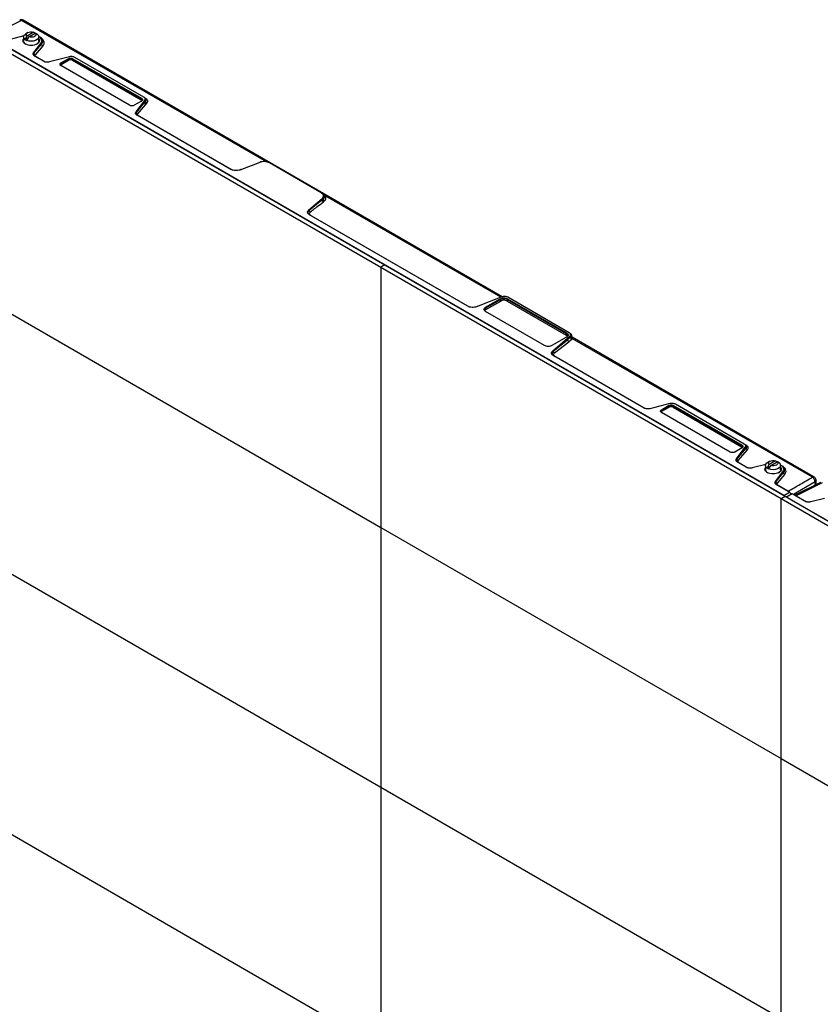
# Model space of a CAD drawing. Units: inches. Extents: x 2 to 655, y 2 to 410.
# Drawn here: x 598 to 615, y 152 to 173 of the extents above; entities that cross this region are included whole.
import ezdxf

# ---------------------------------------------------------------- set-up
doc = ezdxf.new("R2010")
doc.units = ezdxf.units.IN
doc.header["$MEASUREMENT"] = 0

msp = doc.modelspace()

# ---------------------------------------------------------------- linework, layer by layer
at = {"color": 7, "linetype": 'Continuous', "lineweight": 25}
for p, q in [((598.47, 172.907), (597.93, 172.638)), ((608.499, 167.142), (598.508, 172.91)), ((597.615, 172.58), (605.967, 167.759)), ((597.699, 172.628), (606.051, 167.807)), ((614.373, 163.001), (597.728, 172.61)), ((598.52, 172.583), (598.238, 172.511)), ((598.516, 172.563), (598.516, 172.47)), ((598.546, 172.509), (598.589, 172.581)), ((598.546, 172.509), (598.614, 172.548)), ((598.604, 172.651), (598.562, 172.627)), ((598.622, 172.562), (598.58, 172.489)), ((598.724, 172.659), (598.589, 172.581)), ((598.622, 172.562), (598.758, 172.64)), ((598.724, 172.659), (598.767, 172.636)), ((598.8, 172.617), (598.758, 172.64)), ((598.766, 172.635), (598.767, 172.636)), ((598.844, 172.563), (598.831, 172.57)), ((598.831, 172.47), (598.831, 172.563)), ((598.723, 172.231), (598.875, 172.428)), ((598.731, 172.222), (598.888, 172.413)), ((598.919, 172.377), (598.761, 172.193)), ((598.888, 172.413), (598.875, 172.428)), ((598.723, 172.231), (598.731, 172.222)), ((598.934, 172.054), (598.745, 172.162)), ((598.774, 172.152), (598.962, 172.043)), ((599.47, 172.148), (599.053, 172.041)), ((599.294, 172.021), (599.444, 172.108)), ((599.302, 172.007), (599.453, 172.093)), ((599.302, 171.989), (599.453, 172.076)), ((599.453, 172.093), (599.444, 172.108)), ((599.453, 172.076), (599.453, 172.093)), ((599.545, 172.108), (599.536, 172.093)), ((599.536, 172.093), (600.967, 171.267)), ((599.536, 172.093), (599.536, 172.076)), ((599.536, 172.076), (600.967, 171.25)), ((599.545, 172.108), (600.976, 171.282)), ((601.024, 171.305), (599.584, 172.136)), ((599.294, 172.021), (599.302, 172.007)), ((600.725, 171.137), (599.294, 171.963)), ((599.302, 172.007), (599.302, 171.989)), ((600.86, 170.998), (601.045, 171.239)), ((600.967, 171.267), (600.976, 171.282)), ((600.967, 171.25), (600.967, 171.267)), ((601.024, 171.305), (601.036, 171.298)), ((601.059, 171.221), (601.045, 171.239)), ((601.072, 171.251), (601.07, 171.251)), ((600.976, 171.224), (600.825, 171.137)), ((600.867, 170.989), (601.059, 171.221)), ((600.897, 170.959), (601.091, 171.185)), ((601.035, 171.168), (601.058, 171.198)), ((601.035, 171.168), (601.072, 171.189)), ((601.072, 171.178), (601.035, 171.168)), ((601.058, 171.198), (601.072, 171.189)), ((601.072, 171.189), (601.072, 171.178)), ((600.86, 170.998), (600.867, 170.989)), ((602.841, 169.798), (600.882, 170.929)), ((600.91, 170.918), (602.869, 169.788)), ((603.443, 169.947), (603.027, 169.787)), ((604.723, 169.313), (603.644, 169.936)), ((604.464, 168.959), (604.742, 169.196)), ((604.723, 169.313), (604.737, 169.304)), ((604.757, 169.175), (604.742, 169.196)), ((604.765, 169.182), (604.757, 169.175)), ((604.471, 168.948), (604.74, 169.162)), ((604.74, 169.162), (604.757, 169.175)), ((604.785, 169.134), (604.769, 169.121)), ((604.795, 169.143), (604.785, 169.134)), ((604.464, 168.959), (604.471, 168.948)), ((607.78, 166.947), (604.482, 168.851)), ((604.487, 168.848), (604.482, 168.851)), ((604.51, 168.84), (607.808, 166.936)), ((606.051, 167.807), (605.967, 167.759)), ((605.967, 167.759), (605.967, 162.334)), ((605.967, 167.759), (614.319, 162.938)), ((606.051, 167.807), (614.402, 162.986)), ((597.615, 167.155), (605.967, 162.334)), ((608.491, 167.14), (607.966, 166.936)), ((609.898, 166.394), (608.616, 167.134)), ((608.15, 166.924), (608.459, 167.103)), ((608.15, 166.924), (608.159, 166.91)), ((608.159, 166.91), (608.468, 167.088)), ((608.159, 166.877), (608.468, 167.055)), ((608.468, 167.088), (608.459, 167.103)), ((608.468, 167.055), (608.468, 167.088)), ((608.61, 167.103), (608.601, 167.088)), ((608.601, 167.088), (609.836, 166.376)), ((608.601, 167.088), (608.601, 167.055)), ((608.601, 167.055), (609.836, 166.342)), ((608.61, 167.103), (609.844, 166.39)), ((609.385, 166.125), (608.15, 166.838)), ((608.159, 166.91), (608.159, 166.877)), ((609.556, 166.019), (609.909, 166.322)), ((609.836, 166.376), (609.844, 166.39)), ((609.836, 166.342), (609.836, 166.376)), ((609.914, 166.383), (609.899, 166.393)), ((609.926, 166.298), (609.909, 166.322)), ((609.947, 166.322), (609.947, 166.339)), ((609.844, 166.303), (609.535, 166.125)), ((609.564, 166.008), (609.863, 166.248)), ((609.591, 165.974), (609.891, 166.206)), ((609.863, 166.248), (609.926, 166.298)), ((609.954, 166.256), (609.891, 166.206)), ((609.968, 166.27), (609.954, 166.256)), ((615.009, 163.384), (609.96, 166.299)), ((614.971, 163.382), (609.968, 166.27)), ((609.556, 166.019), (609.564, 166.008)), ((611.461, 164.822), (609.574, 165.911)), ((609.579, 165.908), (609.574, 165.911)), ((611.997, 164.916), (611.581, 164.809)), ((611.822, 164.789), (611.972, 164.876)), ((611.98, 164.861), (611.972, 164.876)), ((612.072, 164.876), (612.064, 164.861)), ((612.072, 164.876), (613.503, 164.05)), ((613.551, 164.073), (612.112, 164.904)), ((611.822, 164.789), (611.83, 164.775)), ((613.253, 163.905), (611.822, 164.731)), ((611.83, 164.775), (611.98, 164.861)), ((611.83, 164.755), (611.98, 164.842)), ((611.83, 164.775), (611.83, 164.755)), ((611.98, 164.842), (611.98, 164.861)), ((612.064, 164.861), (613.495, 164.035)), ((612.064, 164.861), (612.064, 164.842)), ((612.064, 164.842), (613.495, 164.016)), ((613.495, 164.035), (613.503, 164.05)), ((613.565, 164.065), (613.553, 164.072)), ((613.503, 163.992), (613.353, 163.905)), ((613.387, 163.766), (613.572, 164.007)), ((613.395, 163.757), (613.587, 163.989)), ((613.425, 163.727), (613.618, 163.953)), ((613.495, 164.016), (613.495, 164.035)), ((613.587, 163.989), (613.572, 164.007)), ((613.599, 164.019), (613.598, 164.019)), ((613.387, 163.766), (613.395, 163.757)), ((613.598, 163.588), (613.41, 163.697)), ((613.438, 163.686), (613.626, 163.577)), ((613.998, 163.648), (613.717, 163.575)), ((614.025, 163.573), (614.067, 163.646)), ((614.082, 163.716), (614.04, 163.691)), ((614.203, 163.724), (614.067, 163.646)), ((614.101, 163.627), (614.236, 163.705)), ((614.203, 163.724), (614.245, 163.7)), ((614.278, 163.681), (614.236, 163.705)), ((614.244, 163.7), (614.245, 163.7)), ((613.656, 163.571), (613.642, 163.573)), ((613.669, 163.57), (613.656, 163.571)), ((613.994, 163.627), (613.994, 163.527)), ((614.025, 163.573), (614.092, 163.612)), ((614.101, 163.627), (614.058, 163.554)), ((614.201, 163.295), (614.353, 163.493)), ((614.208, 163.286), (614.366, 163.477)), ((614.397, 163.442), (614.239, 163.256)), ((614.309, 163.534), (614.309, 163.627)), ((614.322, 163.628), (614.31, 163.635)), ((614.366, 163.477), (614.353, 163.493)), ((614.201, 163.295), (614.208, 163.286)), ((615.137, 163.27), (614.607, 163.005)), ((615.174, 163.265), (614.634, 162.995)), ((615.048, 163.225), (615.048, 163.316)), ((614.493, 163.071), (614.223, 163.227)), ((614.251, 163.216), (614.468, 163.091)), ((614.374, 163.002), (614.493, 163.071)), ((614.552, 163.037), (614.433, 162.968)), ((614.493, 163.071), (614.503, 163.065)), ((614.503, 163.065), (614.519, 163.038)), ((614.519, 163.021), (614.519, 163.038)), ((614.822, 162.881), (614.552, 163.037)), ((614.319, 162.938), (614.402, 162.986)), ((614.319, 162.938), (622.67, 158.116)), ((614.319, 157.513), (614.319, 162.938)), ((614.402, 162.986), (622.754, 158.165)), ((614.519, 163.021), (614.43, 162.97)), ((631.076, 153.359), (614.431, 162.967)), ((614.519, 163.018), (614.519, 163.021)), ((614.634, 162.995), (614.85, 162.87)), ((615.223, 162.94), (614.941, 162.868)), ((605.967, 162.334), (605.967, 156.909)), ((605.967, 162.334), (614.319, 157.513)), ((605.967, 156.909), (597.615, 161.731)), ((614.319, 152.088), (614.319, 157.513)), ((614.319, 157.513), (622.67, 152.691)), ((614.319, 152.088), (605.967, 156.909)), ((605.967, 156.909), (605.967, 151.484)), ((597.615, 156.306), (605.967, 151.484))]:
    msp.add_line(p, q, dxfattribs=at)
at = {"color": 8, "linetype": 'Continuous', "lineweight": 25}
for p, q in [((603.582, 169.957), (598.47, 172.907)), ((601.043, 171.292), (601.06, 171.282)), ((600.904, 170.916), (600.91, 170.918)), ((602.885, 169.781), (602.869, 169.788)), ((603.049, 169.796), (603.024, 169.786)), ((604.773, 169.274), (604.805, 169.25)), ((608.473, 167.133), (604.805, 169.25)), ((604.504, 168.838), (604.51, 168.84)), ((607.824, 166.93), (607.808, 166.936)), ((607.993, 166.947), (607.962, 166.935)), ((609.597, 165.898), (609.602, 165.9)), ((613.571, 164.06), (613.587, 164.05)), ((615.027, 163.285), (614.574, 163.024)), ((615.027, 163.215), (615.027, 163.285))]:
    msp.add_line(p, q, dxfattribs=at)
at = {"color": 7, "linetype": 'Continuous', "lineweight": 25, "flags": 128}
for points in [[(598.546, 172.509), (598.524, 172.534), (598.516, 172.562), (598.523, 172.591), (598.546, 172.616), (598.562, 172.627)], [(598.589, 172.581), (598.577, 172.599), (598.576, 172.618), (598.585, 172.636), (598.604, 172.651), (598.63, 172.662), (598.661, 172.667), (598.694, 172.666), (598.724, 172.659)], [(598.8, 172.617), (598.823, 172.591), (598.831, 172.563), (598.823, 172.535), (598.801, 172.509), (598.766, 172.489), (598.722, 172.476), (598.673, 172.472), (598.624, 172.476), (598.58, 172.489)], [(598.758, 172.64), (598.77, 172.623), (598.771, 172.604), (598.762, 172.586), (598.743, 172.571), (598.716, 172.56), (598.685, 172.554), (598.653, 172.555), (598.622, 172.562)], [(614.025, 163.573), (614.002, 163.599), (613.994, 163.627), (614.002, 163.655), (614.024, 163.681), (614.04, 163.691)], [(614.067, 163.646), (614.055, 163.663), (614.054, 163.682), (614.063, 163.7), (614.082, 163.716), (614.109, 163.726), (614.14, 163.732), (614.172, 163.731), (614.203, 163.724)], [(614.278, 163.681), (614.301, 163.656), (614.309, 163.627), (614.302, 163.599), (614.279, 163.574), (614.244, 163.554), (614.2, 163.541), (614.151, 163.536), (614.102, 163.541), (614.058, 163.554)], [(614.236, 163.705), (614.248, 163.687), (614.249, 163.668), (614.24, 163.65), (614.221, 163.635), (614.195, 163.624), (614.164, 163.619), (614.131, 163.62), (614.101, 163.627)]]:
    msp.add_lwpolyline(points, dxfattribs=at)
at = {"color": 8, "linetype": 'Continuous', "lineweight": 25}
msp.add_arc((598.492, 172.875), 0.0384, 65.0347, 123.5704, dxfattribs=at)
at = {"color": 7, "linetype": 'Continuous', "lineweight": 25}
for centre, radius, start, end in [((598.637, 172.626), 0.148, 232.5188, 247.4875), ((598.71, 172.499), 0.148, 52.5178, 67.4871), ((599.495, 172.013), 0.0908, 62.6097, 117.3903), ((599.312, 171.982), 0.0258, 110.7834, 249.2166), ((600.958, 171.243), 0.0258, 290.7834, 69.2166), ((608.535, 166.959), 0.145, 62.6097, 117.3903), ((608.173, 166.871), 0.0413, 110.7834, 249.2166), ((609.821, 166.337), 0.0413, 290.7834, 69.2166), ((609.909, 166.249), 0.0467, 182.1265, 246.6932), ((609.972, 166.298), 0.0462, 179.8245, 246.9183), ((612.022, 164.781), 0.0908, 62.6097, 117.3903), ((611.839, 164.75), 0.0258, 110.7834, 249.2166), ((613.486, 164.011), 0.0258, 290.7834, 69.2166), ((614.188, 163.564), 0.148, 52.5177, 67.4875), ((614.068, 163.541), 0.0737, 174.7928, 247.693), ((614.115, 163.691), 0.148, 232.5179, 247.4875)]:
    msp.add_arc(centre, radius, start, end, dxfattribs=at)
for points, knots in [([(598.508, 172.91), (598.499, 172.914), (598.483, 172.921), (598.456, 172.922), (598.44, 172.915), (598.433, 172.912)], [0, 0, 0, 0, 0.347039, 0.709789, 1, 1, 1, 1]), ([(598.553, 172.413), (598.539, 172.423), (598.511, 172.443), (598.498, 172.482), (598.51, 172.507), (598.516, 172.519)], [0, 0, 0, 0, 0.334766, 0.669533, 1, 1, 1, 1]), ([(598.831, 172.519), (598.837, 172.507), (598.849, 172.482), (598.835, 172.443), (598.808, 172.423), (598.794, 172.413)], [0, 0, 0, 0, 0.330467, 0.665234, 1, 1, 1, 1]), ([(598.875, 172.428), (598.882, 172.441), (598.897, 172.465), (598.893, 172.505), (598.872, 172.542), (598.844, 172.561), (598.831, 172.57)], [0, 0, 0, 0, 0.256937, 0.510222, 0.762571, 1, 1, 1, 1]), ([(598.843, 172.563), (598.852, 172.557), (598.876, 172.542), (598.889, 172.524), (598.897, 172.513)], [0, 0, 0, 0, 0.397842, 1, 1, 1, 1]), ([(598.897, 172.513), (598.904, 172.496), (598.918, 172.462), (598.898, 172.429), (598.888, 172.413)], [0, 0, 0, 0, 0.502464, 1, 1, 1, 1]), ([(598.93, 172.49), (598.925, 172.49), (598.917, 172.489), (598.906, 172.494), (598.899, 172.502), (598.898, 172.509), (598.897, 172.513)], [0, 0, 0, 0, 0.2501653, 0.5000092, 0.749825, 1, 1, 1, 1]), ([(598.919, 172.377), (598.93, 172.396), (598.954, 172.432), (598.938, 172.471), (598.93, 172.49)], [0, 0, 0, 0, 0.499015, 1, 1, 1, 1]), ([(598.523, 172.45), (598.524, 172.446), (598.528, 172.43), (598.547, 172.417), (598.561, 172.408)], [0, 0, 0, 0, 0.260962, 1, 1, 1, 1]), ([(598.785, 172.408), (598.799, 172.417), (598.819, 172.43), (598.823, 172.447), (598.825, 172.452)], [0, 0, 0, 0, 0.709458, 1, 1, 1, 1]), ([(598.888, 172.413), (598.888, 172.409), (598.89, 172.401), (598.897, 172.391), (598.907, 172.382), (598.915, 172.379), (598.919, 172.377)], [0, 0, 0, 0, 0.250145, 0.499992, 0.749863, 1, 1, 1, 1]), ([(598.745, 172.162), (598.739, 172.167), (598.725, 172.177), (598.714, 172.195), (598.713, 172.214), (598.72, 172.226), (598.723, 172.231)], [0, 0, 0, 0, 0.249026, 0.500011, 0.750787, 1, 1, 1, 1]), ([(598.731, 172.222), (598.727, 172.217), (598.72, 172.206), (598.722, 172.19), (598.73, 172.174), (598.743, 172.165), (598.75, 172.16)], [0, 0, 0, 0, 0.247315, 0.499836, 0.715991, 1, 1, 1, 1]), ([(598.761, 172.193), (598.757, 172.194), (598.751, 172.196), (598.741, 172.204), (598.734, 172.213), (598.732, 172.219), (598.731, 172.222)], [0, 0, 0, 0, 0.243418, 0.499999, 0.756581, 1, 1, 1, 1]), ([(598.774, 172.152), (598.769, 172.155), (598.761, 172.161), (598.755, 172.171), (598.754, 172.182), (598.759, 172.189), (598.761, 172.193)], [0, 0, 0, 0, 0.257034, 0.500237, 0.743499, 1, 1, 1, 1]), ([(599.584, 172.136), (599.576, 172.14), (599.561, 172.147), (599.531, 172.153), (599.499, 172.154), (599.479, 172.15), (599.47, 172.148)], [0, 0, 0, 0, 0.248746, 0.49983, 0.750955, 1, 1, 1, 1]), ([(599.053, 172.041), (599.043, 172.039), (599.022, 172.035), (598.989, 172.036), (598.958, 172.042), (598.942, 172.05), (598.934, 172.054)], [0, 0, 0, 0, 0.250103, 0.503577, 0.753295, 1, 1, 1, 1]), ([(599.302, 171.989), (599.297, 171.986), (599.29, 171.981), (599.289, 171.975), (599.288, 171.974)], [0, 0, 0, 0, 0.7569706, 1, 1, 1, 1]), ([(600.982, 171.234), (600.981, 171.236), (600.98, 171.242), (600.973, 171.246), (600.967, 171.25)], [0, 0, 0, 0, 0.250126, 1, 1, 1, 1]), ([(601.045, 171.239), (601.048, 171.244), (601.055, 171.256), (601.054, 171.274), (601.044, 171.291), (601.031, 171.3), (601.024, 171.305)], [0, 0, 0, 0, 0.249058, 0.499942, 0.751124, 1, 1, 1, 1]), ([(601.036, 171.297), (601.043, 171.293), (601.057, 171.283), (601.064, 171.271), (601.067, 171.265)], [0, 0, 0, 0, 0.4960475, 1, 1, 1, 1]), ([(601.067, 171.265), (601.069, 171.257), (601.073, 171.243), (601.064, 171.228), (601.059, 171.221)], [0, 0, 0, 0, 0.499872, 1, 1, 1, 1]), ([(601.101, 171.24), (601.097, 171.248), (601.088, 171.263), (601.069, 171.276), (601.06, 171.282)], [0, 0, 0, 0, 0.50014, 1, 1, 1, 1]), ([(601.101, 171.24), (601.097, 171.24), (601.088, 171.24), (601.077, 171.245), (601.069, 171.254), (601.068, 171.261), (601.067, 171.265)], [0, 0, 0, 0, 0.249998, 0.500005, 0.749995, 1, 1, 1, 1]), ([(601.091, 171.185), (601.096, 171.194), (601.108, 171.212), (601.103, 171.231), (601.101, 171.24)], [0, 0, 0, 0, 0.49981, 1, 1, 1, 1]), ([(601.059, 171.221), (601.06, 171.218), (601.061, 171.21), (601.068, 171.199), (601.079, 171.19), (601.087, 171.187), (601.091, 171.185)], [0, 0, 0, 0, 0.250004, 0.499995, 0.750001, 1, 1, 1, 1]), ([(600.882, 170.929), (600.875, 170.934), (600.861, 170.943), (600.851, 170.961), (600.849, 170.98), (600.856, 170.992), (600.86, 170.998)], [0, 0, 0, 0, 0.2490275, 0.5000155, 0.7507917, 1, 1, 1, 1]), ([(600.867, 170.989), (600.864, 170.984), (600.857, 170.973), (600.858, 170.956), (600.867, 170.94), (600.88, 170.931), (600.887, 170.926)], [0, 0, 0, 0, 0.2473047, 0.4998195, 0.7229173, 1, 1, 1, 1]), ([(600.867, 170.989), (600.868, 170.986), (600.871, 170.979), (600.878, 170.97), (600.887, 170.963), (600.894, 170.96), (600.897, 170.959)], [0, 0, 0, 0, 0.243417, 0.499998, 0.75658, 1, 1, 1, 1]), ([(600.91, 170.918), (600.906, 170.921), (600.898, 170.927), (600.891, 170.938), (600.891, 170.949), (600.895, 170.956), (600.897, 170.959)], [0, 0, 0, 0, 0.257266, 0.5003, 0.743523, 1, 1, 1, 1]), ([(603.027, 169.787), (603.012, 169.783), (602.982, 169.774), (602.93, 169.772), (602.88, 169.78), (602.854, 169.792), (602.841, 169.798)], [0, 0, 0, 0, 0.251651, 0.500039, 0.748427, 1, 1, 1, 1]), ([(603.644, 169.936), (603.63, 169.942), (603.601, 169.956), (603.547, 169.964), (603.492, 169.962), (603.459, 169.952), (603.443, 169.947)], [0, 0, 0, 0, 0.251667, 0.499994, 0.748322, 1, 1, 1, 1]), ([(604.742, 169.196), (604.751, 169.205), (604.769, 169.224), (604.772, 169.256), (604.758, 169.288), (604.735, 169.304), (604.723, 169.313)], [0, 0, 0, 0, 0.251672, 0.500005, 0.748337, 1, 1, 1, 1]), ([(604.737, 169.304), (604.75, 169.296), (604.774, 169.278), (604.789, 169.249), (604.79, 169.229), (604.787, 169.218), (604.783, 169.203), (604.774, 169.192), (604.765, 169.182)], [0, 0, 0, 0, 0.248275, 0.499999, 0.669262, 0.721601, 0.752312, 1, 1, 1, 1]), ([(604.765, 169.182), (604.766, 169.179), (604.766, 169.173), (604.77, 169.165), (604.774, 169.159), (604.779, 169.153), (604.786, 169.147), (604.791, 169.145), (604.795, 169.143)], [0, 0, 0, 0, 0.239598, 0.36846, 0.500017, 0.631572, 0.760426, 1, 1, 1, 1]), ([(604.795, 169.143), (604.803, 169.151), (604.817, 169.168), (604.825, 169.195), (604.822, 169.224), (604.811, 169.242), (604.805, 169.25)], [0, 0, 0, 0, 0.251275, 0.500259, 0.749119, 1, 1, 1, 1]), ([(604.499, 168.915), (604.528, 168.937), (604.573, 168.971), (604.663, 169.04), (604.724, 169.087), (604.769, 169.121)], [0, 0, 0, 0, 0.324311, 0.5, 1, 1, 1, 1]), ([(604.769, 169.121), (604.765, 169.123), (604.76, 169.126), (604.753, 169.132), (604.749, 169.138), (604.745, 169.144), (604.741, 169.152), (604.741, 169.158), (604.74, 169.162)], [0, 0, 0, 0, 0.23936, 0.368078, 0.499528, 0.631046, 0.759962, 1, 1, 1, 1]), ([(604.757, 169.175), (604.757, 169.171), (604.758, 169.163), (604.764, 169.15), (604.774, 169.14), (604.781, 169.136), (604.785, 169.134)], [0, 0, 0, 0, 0.250005, 0.499995, 0.750002, 1, 1, 1, 1]), ([(604.482, 168.851), (604.471, 168.859), (604.449, 168.874), (604.437, 168.903), (604.44, 168.933), (604.456, 168.95), (604.464, 168.959)], [0, 0, 0, 0, 0.251724, 0.499971, 0.748217, 1, 1, 1, 1]), ([(604.471, 168.948), (604.465, 168.942), (604.455, 168.932), (604.447, 168.915), (604.445, 168.894), (604.456, 168.869), (604.477, 168.855), (604.487, 168.848)], [0, 0, 0, 0, 0.181204, 0.323821, 0.501938, 0.754247, 1, 1, 1, 1]), ([(604.471, 168.948), (604.472, 168.945), (604.474, 168.938), (604.481, 168.928), (604.489, 168.919), (604.496, 168.916), (604.499, 168.915)], [0, 0, 0, 0, 0.243202, 0.50002, 0.756827, 1, 1, 1, 1]), ([(604.51, 168.84), (604.502, 168.845), (604.487, 168.856), (604.478, 168.876), (604.481, 168.897), (604.493, 168.909), (604.499, 168.915)], [0, 0, 0, 0, 0.245458, 0.496133, 0.748748, 1, 1, 1, 1]), ([(608.616, 167.134), (608.607, 167.138), (608.589, 167.146), (608.556, 167.151), (608.521, 167.15), (608.501, 167.143), (608.491, 167.14)], [0, 0, 0, 0, 0.247968, 0.499913, 0.751937, 1, 1, 1, 1]), ([(607.966, 166.936), (607.951, 166.932), (607.921, 166.923), (607.87, 166.921), (607.819, 166.928), (607.793, 166.941), (607.78, 166.947)], [0, 0, 0, 0, 0.2516224, 0.5, 0.7483776, 1, 1, 1, 1]), ([(608.159, 166.877), (608.15, 166.871), (608.14, 166.865), (608.137, 166.856), (608.137, 166.855)], [0, 0, 0, 0, 0.848043, 1, 1, 1, 1]), ([(609.858, 166.32), (609.858, 166.322), (609.855, 166.33), (609.845, 166.337), (609.836, 166.342)], [0, 0, 0, 0, 0.168573, 1, 1, 1, 1]), ([(609.909, 166.322), (609.915, 166.328), (609.926, 166.339), (609.928, 166.359), (609.919, 166.379), (609.905, 166.389), (609.898, 166.394)], [0, 0, 0, 0, 0.2508633, 0.5044514, 0.7561566, 1, 1, 1, 1]), ([(609.913, 166.385), (609.92, 166.38), (609.93, 166.373), (609.94, 166.36), (609.947, 166.347), (609.948, 166.333), (609.945, 166.323), (609.943, 166.319), (609.943, 166.319), (609.943, 166.318), (609.943, 166.318), (609.941, 166.315), (609.939, 166.312), (609.937, 166.309)], [0, 0, 0, 0, 0.242642, 0.32702, 0.494077, 0.747972, 0.841444, 0.86544, 0.871747, 0.873478, 0.873988, 0.87426, 1, 1, 1, 1]), ([(609.937, 166.309), (609.935, 166.307), (609.934, 166.305), (609.932, 166.304), (609.932, 166.303), (609.931, 166.303), (609.929, 166.301), (609.927, 166.3), (609.926, 166.298)], [0, 0, 0, 0, 0.494269, 0.49528, 0.504039, 0.529081, 0.624986, 1, 1, 1, 1]), ([(609.937, 166.309), (609.939, 166.311), (609.944, 166.316), (609.948, 166.321), (609.947, 166.322), (609.947, 166.322)], [0, 0, 0, 0, 0.468238, 0.915461, 1, 1, 1, 1]), ([(609.937, 166.309), (609.937, 166.307), (609.937, 166.303), (609.938, 166.297), (609.941, 166.291), (609.945, 166.285), (609.95, 166.279), (609.958, 166.273), (609.964, 166.271), (609.968, 166.27)], [0, 0, 0, 0, 0.121772, 0.247238, 0.37403, 0.499421, 0.632498, 0.762054, 1, 1, 1, 1]), ([(609.96, 166.299), (609.959, 166.3), (609.956, 166.301), (609.952, 166.307), (609.948, 166.315), (609.947, 166.321), (609.947, 166.324)], [0, 0, 0, 0, 0.227528, 0.468511, 0.726554, 1, 1, 1, 1]), ([(609.574, 165.911), (609.564, 165.919), (609.542, 165.934), (609.529, 165.963), (609.532, 165.993), (609.548, 166.01), (609.556, 166.019)], [0, 0, 0, 0, 0.251773, 0.500052, 0.748332, 1, 1, 1, 1]), ([(609.564, 166.008), (609.556, 166), (609.54, 165.984), (609.537, 165.957), (609.549, 165.93), (609.569, 165.915), (609.579, 165.908)], [0, 0, 0, 0, 0.25054, 0.500553, 0.750704, 1, 1, 1, 1]), ([(609.564, 166.008), (609.565, 166.004), (609.567, 165.997), (609.573, 165.988), (609.582, 165.979), (609.588, 165.976), (609.591, 165.974)], [0, 0, 0, 0, 0.243189, 0.499998, 0.756808, 1, 1, 1, 1]), ([(609.602, 165.9), (609.595, 165.905), (609.58, 165.916), (609.571, 165.936), (609.573, 165.957), (609.585, 165.969), (609.591, 165.974)], [0, 0, 0, 0, 0.239998, 0.494857, 0.752262, 1, 1, 1, 1]), ([(612.112, 164.904), (612.104, 164.908), (612.088, 164.915), (612.058, 164.921), (612.027, 164.922), (612.007, 164.918), (611.997, 164.916)], [0, 0, 0, 0, 0.248768, 0.499837, 0.750953, 1, 1, 1, 1]), ([(611.581, 164.809), (611.57, 164.807), (611.55, 164.803), (611.517, 164.804), (611.486, 164.81), (611.469, 164.818), (611.461, 164.822)], [0, 0, 0, 0, 0.250102, 0.503575, 0.753295, 1, 1, 1, 1]), ([(611.83, 164.755), (611.825, 164.752), (611.818, 164.748), (611.816, 164.742), (611.816, 164.741)], [0, 0, 0, 0, 0.803496, 1, 1, 1, 1]), ([(613.572, 164.007), (613.576, 164.012), (613.583, 164.023), (613.581, 164.042), (613.571, 164.059), (613.558, 164.068), (613.551, 164.073)], [0, 0, 0, 0, 0.248605, 0.499846, 0.75125, 1, 1, 1, 1]), ([(613.563, 164.065), (613.57, 164.061), (613.585, 164.051), (613.591, 164.039), (613.595, 164.033)], [0, 0, 0, 0, 0.496057, 1, 1, 1, 1]), ([(613.628, 164.008), (613.624, 164.016), (613.616, 164.031), (613.597, 164.044), (613.587, 164.05)], [0, 0, 0, 0, 0.500115, 1, 1, 1, 1]), ([(613.509, 164.002), (613.508, 164.003), (613.507, 164.008), (613.5, 164.013), (613.495, 164.016)], [0, 0, 0, 0, 0.2082525, 1, 1, 1, 1]), ([(613.595, 164.033), (613.597, 164.026), (613.6, 164.011), (613.591, 163.996), (613.587, 163.989)], [0, 0, 0, 0, 0.499873, 1, 1, 1, 1]), ([(613.587, 163.989), (613.587, 163.986), (613.589, 163.978), (613.596, 163.967), (613.606, 163.958), (613.614, 163.955), (613.618, 163.953)], [0, 0, 0, 0, 0.250004, 0.499995, 0.750001, 1, 1, 1, 1]), ([(613.628, 164.008), (613.624, 164.008), (613.615, 164.008), (613.604, 164.013), (613.596, 164.022), (613.595, 164.029), (613.595, 164.033)], [0, 0, 0, 0, 0.249998, 0.500005, 0.749995, 1, 1, 1, 1]), ([(613.618, 163.953), (613.624, 163.962), (613.636, 163.98), (613.631, 163.999), (613.628, 164.008)], [0, 0, 0, 0, 0.49981, 1, 1, 1, 1]), ([(613.41, 163.697), (613.403, 163.702), (613.389, 163.711), (613.378, 163.729), (613.377, 163.748), (613.384, 163.76), (613.387, 163.766)], [0, 0, 0, 0, 0.249028, 0.500013, 0.750789, 1, 1, 1, 1]), ([(613.395, 163.757), (613.391, 163.752), (613.385, 163.741), (613.386, 163.725), (613.395, 163.708), (613.407, 163.699), (613.414, 163.694)], [0, 0, 0, 0, 0.2473146, 0.4998357, 0.7167056, 1, 1, 1, 1]), ([(613.395, 163.757), (613.396, 163.754), (613.398, 163.747), (613.405, 163.738), (613.415, 163.731), (613.422, 163.728), (613.425, 163.727)], [0, 0, 0, 0, 0.243416, 0.499997, 0.75658, 1, 1, 1, 1]), ([(613.438, 163.686), (613.433, 163.689), (613.425, 163.695), (613.419, 163.706), (613.418, 163.717), (613.423, 163.724), (613.425, 163.727)], [0, 0, 0, 0, 0.249953, 0.499288, 0.748937, 1, 1, 1, 1]), ([(613.642, 163.573), (613.634, 163.575), (613.618, 163.578), (613.605, 163.585), (613.598, 163.588)], [0, 0, 0, 0, 0.50001, 1, 1, 1, 1]), ([(613.717, 163.575), (613.709, 163.574), (613.694, 163.57), (613.678, 163.57), (613.669, 163.57)], [0, 0, 0, 0, 0.5, 1, 1, 1, 1]), ([(614.031, 163.477), (614.017, 163.487), (613.99, 163.508), (613.976, 163.547), (613.988, 163.572), (613.994, 163.584)], [0, 0, 0, 0, 0.334766, 0.669533, 1, 1, 1, 1]), ([(614.264, 163.472), (614.278, 163.482), (614.298, 163.495), (614.302, 163.512), (614.303, 163.516)], [0, 0, 0, 0, 0.709458, 1, 1, 1, 1]), ([(614.309, 163.584), (614.315, 163.572), (614.327, 163.547), (614.314, 163.508), (614.286, 163.487), (614.272, 163.477)], [0, 0, 0, 0, 0.330467, 0.665234, 1, 1, 1, 1]), ([(614.353, 163.493), (614.36, 163.505), (614.375, 163.53), (614.371, 163.569), (614.351, 163.606), (614.323, 163.625), (614.309, 163.635)], [0, 0, 0, 0, 0.2569619, 0.5102715, 0.7626456, 1, 1, 1, 1]), ([(614.321, 163.628), (614.332, 163.621), (614.355, 163.606), (614.368, 163.588), (614.375, 163.577)], [0, 0, 0, 0, 0.438062, 1, 1, 1, 1]), ([(614.375, 163.577), (614.382, 163.56), (614.396, 163.526), (614.376, 163.493), (614.366, 163.477)], [0, 0, 0, 0, 0.502475, 1, 1, 1, 1]), ([(614.366, 163.477), (614.367, 163.473), (614.368, 163.466), (614.376, 163.455), (614.386, 163.446), (614.393, 163.443), (614.397, 163.442)], [0, 0, 0, 0, 0.250145, 0.499992, 0.749863, 1, 1, 1, 1]), ([(614.397, 163.442), (614.409, 163.46), (614.432, 163.497), (614.416, 163.535), (614.408, 163.554)], [0, 0, 0, 0, 0.499127, 1, 1, 1, 1]), ([(614.223, 163.227), (614.216, 163.231), (614.202, 163.241), (614.192, 163.259), (614.19, 163.278), (614.197, 163.289), (614.201, 163.295)], [0, 0, 0, 0, 0.249022, 0.500014, 0.750792, 1, 1, 1, 1]), ([(614.208, 163.286), (614.205, 163.281), (614.198, 163.27), (614.2, 163.254), (614.208, 163.238), (614.221, 163.229), (614.228, 163.224)], [0, 0, 0, 0, 0.247355, 0.49979, 0.721002, 1, 1, 1, 1]), ([(614.239, 163.256), (614.235, 163.257), (614.228, 163.26), (614.219, 163.267), (614.212, 163.276), (614.21, 163.283), (614.208, 163.286)], [0, 0, 0, 0, 0.2434263, 0.500001, 0.7565752, 1, 1, 1, 1]), ([(614.251, 163.216), (614.247, 163.219), (614.239, 163.225), (614.233, 163.235), (614.232, 163.246), (614.236, 163.253), (614.239, 163.256)], [0, 0, 0, 0, 0.24986, 0.499207, 0.748895, 1, 1, 1, 1]), ([(614.468, 163.091), (614.551, 163.139), (614.72, 163.235), (614.887, 163.332), (614.971, 163.382)], [0, 0, 0, 0, 0.49454, 1, 1, 1, 1]), ([(615.011, 163.341), (615.005, 163.349), (614.994, 163.367), (614.979, 163.377), (614.971, 163.382)], [0, 0, 0, 0, 0.499994, 1, 1, 1, 1]), ([(615.037, 163.356), (615.031, 163.364), (615.023, 163.376), (615.011, 163.383), (615.008, 163.384)], [0, 0, 0, 0, 0.755718, 1, 1, 1, 1]), ([(615.027, 163.285), (615.026, 163.294), (615.025, 163.312), (615.016, 163.332), (615.011, 163.341), (615.011, 163.341)], [0, 0, 0, 0, 0.499994, 0.999988, 1, 1, 1, 1]), ([(615.047, 163.316), (615.047, 163.321), (615.047, 163.335), (615.041, 163.347), (615.037, 163.356)], [0, 0, 0, 0, 0.341778, 1, 1, 1, 1]), ([(614.468, 163.091), (614.471, 163.089), (614.479, 163.084), (614.487, 163.077), (614.49, 163.073)], [0, 0, 0, 0, 0.494179, 1, 1, 1, 1]), ([(614.612, 163.003), (614.616, 163.002), (614.623, 163.001), (614.63, 162.997), (614.634, 162.995)], [0, 0, 0, 0, 0.5016394, 1, 1, 1, 1]), ([(614.941, 162.868), (614.931, 162.866), (614.91, 162.862), (614.878, 162.863), (614.846, 162.869), (614.83, 162.877), (614.822, 162.881)], [0, 0, 0, 0, 0.250103, 0.503577, 0.753295, 1, 1, 1, 1])]:
    msp.add_open_spline(points, degree=3, knots=knots, dxfattribs=at)
at = {"color": 8, "linetype": 'Continuous', "lineweight": 25}
for points, knots in [([(598.47, 172.907), (598.463, 172.911), (598.45, 172.918), (598.439, 172.914), (598.433, 172.912)], [0, 0, 0, 0, 0.5230597, 1, 1, 1, 1]), ([(598.93, 172.49), (598.922, 172.501), (598.905, 172.522), (598.879, 172.543), (598.861, 172.551), (598.858, 172.552)], [0, 0, 0, 0, 0.471804, 0.94075, 1, 1, 1, 1]), ([(604.765, 169.182), (604.772, 169.19), (604.786, 169.205), (604.788, 169.222), (604.789, 169.23)], [0, 0, 0, 0, 0.519677, 1, 1, 1, 1]), ([(604.78, 169.256), (604.781, 169.255), (604.784, 169.252), (604.793, 169.249), (604.801, 169.25), (604.805, 169.25)], [0, 0, 0, 0, 0.156263, 0.594119, 1, 1, 1, 1]), ([(609.968, 166.27), (609.97, 166.273), (609.973, 166.279), (609.972, 166.289), (609.968, 166.295), (609.96, 166.298), (609.959, 166.299)], [0, 0, 0, 0, 0.202059, 0.425653, 0.888859, 1, 1, 1, 1]), ([(614.408, 163.554), (614.4, 163.565), (614.384, 163.587), (614.357, 163.608), (614.338, 163.616), (614.336, 163.617)], [0, 0, 0, 0, 0.46719, 0.930505, 1, 1, 1, 1]), ([(614.408, 163.554), (614.404, 163.554), (614.395, 163.554), (614.386, 163.557), (614.383, 163.561), (614.382, 163.563)], [0, 0, 0, 0, 0.401627, 0.802738, 1, 1, 1, 1]), ([(614.971, 163.382), (614.978, 163.385), (614.992, 163.391), (615.003, 163.386), (615.008, 163.384)], [0, 0, 0, 0, 0.511792, 1, 1, 1, 1]), ([(615.048, 163.316), (615.047, 163.311), (615.045, 163.299), (615.033, 163.29), (615.027, 163.285)], [0, 0, 0, 0, 0.487659, 1, 1, 1, 1])]:
    msp.add_open_spline(points, degree=3, knots=knots, dxfattribs=at)
at = {"color": 7, "linetype": 'Continuous', "lineweight": 25}
for points in [[(598.794, 172.413), (598.776, 172.405), (598.741, 172.389), (598.673, 172.382), (598.606, 172.389), (598.57, 172.405), (598.553, 172.413)], [(599.444, 172.108), (599.452, 172.111), (599.466, 172.118), (599.495, 172.121), (599.523, 172.118), (599.537, 172.111), (599.545, 172.108)], [(599.536, 172.076), (599.53, 172.079), (599.518, 172.084), (599.495, 172.087), (599.471, 172.084), (599.459, 172.079), (599.453, 172.076)], [(599.294, 171.963), (599.288, 171.967), (599.277, 171.976), (599.272, 171.992), (599.277, 172.008), (599.288, 172.017), (599.294, 172.021)], [(600.976, 171.282), (600.981, 171.278), (600.993, 171.269), (600.998, 171.253), (600.993, 171.237), (600.981, 171.228), (600.976, 171.224)], [(600.825, 171.137), (600.818, 171.134), (600.803, 171.127), (600.775, 171.124), (600.747, 171.127), (600.732, 171.134), (600.725, 171.137)], [(608.15, 166.838), (608.142, 166.844), (608.124, 166.857), (608.117, 166.881), (608.124, 166.905), (608.142, 166.918), (608.15, 166.924)], [(608.459, 167.103), (608.47, 167.108), (608.492, 167.118), (608.535, 167.122), (608.577, 167.118), (608.599, 167.108), (608.61, 167.103)], [(608.601, 167.055), (608.592, 167.059), (608.572, 167.068), (608.535, 167.072), (608.497, 167.068), (608.477, 167.059), (608.468, 167.055)], [(609.844, 166.39), (609.853, 166.384), (609.87, 166.371), (609.878, 166.347), (609.87, 166.322), (609.853, 166.31), (609.844, 166.303)], [(609.535, 166.125), (609.524, 166.12), (609.502, 166.11), (609.46, 166.106), (609.418, 166.11), (609.396, 166.12), (609.385, 166.125)], [(611.972, 164.876), (611.979, 164.879), (611.994, 164.886), (612.022, 164.889), (612.05, 164.886), (612.065, 164.879), (612.072, 164.876)], [(611.822, 164.731), (611.816, 164.735), (611.804, 164.744), (611.799, 164.76), (611.804, 164.776), (611.816, 164.785), (611.822, 164.789)], [(612.064, 164.842), (612.058, 164.845), (612.045, 164.85), (612.022, 164.853), (611.999, 164.85), (611.986, 164.845), (611.98, 164.842)], [(613.503, 164.05), (613.509, 164.046), (613.52, 164.037), (613.525, 164.021), (613.52, 164.005), (613.509, 163.996), (613.503, 163.992)], [(613.353, 163.905), (613.345, 163.902), (613.331, 163.895), (613.303, 163.892), (613.274, 163.895), (613.26, 163.902), (613.253, 163.905)], [(614.272, 163.477), (614.255, 163.469), (614.219, 163.453), (614.152, 163.446), (614.084, 163.453), (614.049, 163.469), (614.031, 163.477)]]:
    msp.add_open_spline(points, degree=3, dxfattribs=at)

doc.saveas('drawing.dxf')
